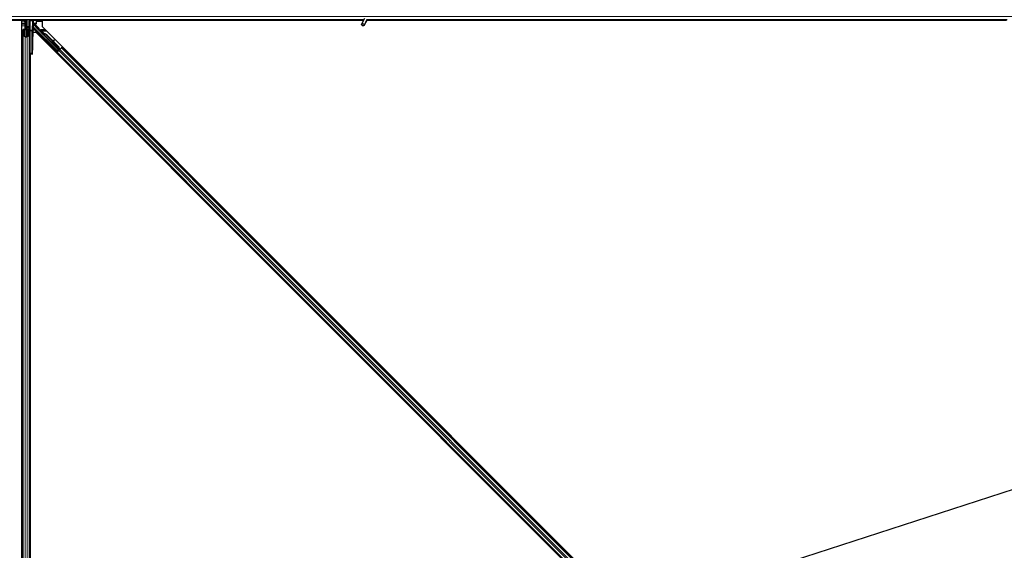
# Model space of a CAD drawing. Units: inches. Extents: x 19 to 1681, y 14 to 1081.
# Drawn here: x 757 to 941, y 495 to 594 of the extents above; entities that cross this region are included whole.
import ezdxf

# ---------------------------------------------------------------- set-up
doc = ezdxf.new("R2010")
doc.units = ezdxf.units.IN
doc.header["$LTSCALE"] = 50
doc.header["$MEASUREMENT"] = 0
for name, color, linetype, lineweight in [('Dimension (ANSI)', 7, 'Continuous', 18), ('Symbol (ANSI)', 7, 'Continuous', 25), ('Visible (ANSI)', 7, 'Continuous', 25), ('Visible Narrow (ANSI)', 7, 'Continuous', 18)]:
    doc.layers.add(name, color=color, linetype=linetype, lineweight=lineweight)
doc.styles.add('Note Text (ANSI)', font='tahoma.ttf')
doc.dimstyles.new('Default (ANSI)', dxfattribs={"dimscale": 50, "dimtxt": 0.08, "dimasz": 0.098425, "dimexe": 0.125, "dimexo": 0.0625, "dimgap": 0.031496, "dimtad": 0, "dimtih": 1, "dimtoh": 1, "dimdec": 3, "dimrnd": 1e-08, "dimzin": 4, "dimdsep": 46, "dimtxsty": 'Note Text (ANSI)', "dimcen": 0.09, "dimdle": 0.393701, "dimclrd": 256, "dimclre": 256, "dimclrt": 256, "dimadec": 0, "dimazin": 1, "dimtfac": 1, "dimtdec": 3, "dimtofl": 0, "dimtmove": 0, "dimatfit": 3, "dimfxl": 1, "dimtolj": 1, "dimtzin": 4, "dimlwd": -1, "dimlwe": -1, "dimarcsym": 0})

# ---------------------------------------------------------------- blocks, each defined once
blk = doc.blocks.new('*D16')
at = {"layer": 'Defpoints', "color": 0, "transparency": 16777216}
for p in [(998.9, 594.3), (48.51, 354.3), (998.93, 354.3)]:
    blk.add_point(p, dxfattribs=at)
at = {"layer": 'Dimension (ANSI)', "transparency": 16777216}
for p, q in [((995.77, 594.3), (42.26, 594.3)), ((48.51, 589.37), (48.51, 481.33)), ((48.51, 359.22), (48.51, 467.26)), ((995.81, 354.3), (42.26, 354.3))]:
    blk.add_line(p, q, dxfattribs=at)
for points in [[(47.69, 589.37), (49.33, 589.37), (48.51, 594.3)], [(47.69, 359.22), (49.33, 359.22), (48.51, 354.3)]]:
    blk.add_solid(points, dxfattribs=at)
at = {"layer": 'Dimension (ANSI)', "transparency": 16777216, "insert": (48.51, 479.76), "char_height": 4, "attachment_point": 2, "style": 'Note Text (ANSI)'}
blk.add_mtext('\\A1;\\fTahoma|b0|i0;\\H4.0000;MAIN BEAMS \\P\\fTahoma|b0|i0;\\H4.0000;48.000 O.C', dxfattribs=at)
blk = doc.blocks.new('Balloon3')
at = {"layer": 'Symbol (ANSI)'}
blk.add_line((15.2514, 8.9592), (20.7219, 10.7328), dxfattribs=at)

msp = doc.modelspace()

# ---------------------------------------------------------------- linework, layer by layer
at = {"layer": 'Visible (ANSI)'}
for p, q in [((821.0295, 593.6701), (713.0514, 593.6701)), ((757.2689, 593.5126), (715.3375, 593.5126)), ((757.7619, 593.5151), (715.34, 593.5151)), ((757.2689, 361.2978), (757.2689, 593.5126)), ((757.2689, 593.4826), (757.2714, 593.4826)), ((757.2714, 593.4826), (757.7615, 593.4826)), ((757.2714, 593.0526), (757.2714, 593.4826)), ((757.7614, 593.472), (757.764, 593.6701)), ((757.9607, 592.9553), (757.7614, 593.472)), ((757.8199, 593.6332), (757.8037, 593.6701)), ((758.0514, 592.0951), (758.0514, 593.6701)), ((758.0514, 593.6701), (758.0514, 593.084)), ((758.2014, 593.6701), (758.2014, 592.444)), ((758.8241, 593.5151), (758.8241, 593.5151)), ((759.2461, 593.4862), (759.2024, 591.7197)), ((759.2472, 593.5929), (759.2473, 593.6701)), ((759.3341, 593.0165), (759.3341, 593.6701)), ((820.9572, 593.5151), (759.3341, 593.5151)), ((759.4564, 593.4826), (759.3341, 593.4826)), ((759.4564, 593.0526), (759.4564, 593.4826)), ((759.9029, 593.2986), (759.9029, 592.8936)), ((760.9691, 593.3486), (759.9529, 593.3486)), ((761.0486, 593.2898), (761.0045, 593.3339)), ((761.0486, 593.5126), (761.0486, 592.4045)), ((820.956, 593.5126), (761.0486, 593.5126)), ((821.1546, 593.9385), (820.6415, 592.8381)), ((821.6299, 593.7168), (821.1168, 592.6165)), ((821.5639, 593.3917), (821.5639, 593.411)), ((821.5639, 593.3888), (821.5639, 593.3917)), ((940.956, 593.5126), (821.5761, 593.5126)), ((940.9572, 593.5151), (821.5762, 593.5151)), ((941.0295, 593.6701), (821.6081, 593.6701)), ((757.2714, 593.0526), (757.2714, 592.7929)), ((757.2714, 592.5652), (757.2714, 592.7929)), ((757.2714, 361.2978), (757.2714, 592.5652)), ((757.4264, 590.7758), (757.4264, 591.7587)), ((757.5064, 591.7587), (757.5064, 590.7758)), ((757.6564, 591.8692), (757.8214, 591.8692)), ((757.8214, 591.8307), (757.6564, 591.8307)), ((757.8914, 592.9951), (757.9303, 593.034)), ((757.8914, 592.2451), (757.8914, 592.9951)), ((757.8914, 592.0951), (757.8914, 592.2451)), ((757.8914, 592.0951), (757.9207, 592.0951)), ((757.8914, 592.0951), (757.8914, 591.8775)), ((757.9714, 592.0951), (757.9207, 592.0951)), ((757.9607, 593.1668), (757.9912, 593.1668)), ((757.9714, 592.8451), (757.9714, 593.084)), ((758.0066, 593.084), (757.9714, 593.084)), ((758.0514, 592.8451), (757.9714, 592.8451)), ((757.9714, 591.9413), (757.9714, 592.0951)), ((757.9714, 592.0951), (758.1314, 592.0951)), ((757.9912, 593.1668), (758.03, 593.1668)), ((758.0514, 593.084), (758.0066, 593.084)), ((758.0514, 591.9413), (758.0514, 590.5138)), ((758.1314, 592.0951), (758.1314, 591.9413)), ((758.2014, 592.3458), (758.2014, 592.444)), ((758.2014, 592.3458), (758.2014, 592.1493)), ((758.2014, 592.1493), (758.2014, 591.8803)), ((758.2814, 591.8692), (758.4464, 591.8692)), ((758.4464, 591.8307), (758.2814, 591.8307)), ((758.5964, 590.7758), (758.5964, 591.7587)), ((758.6764, 593.2494), (758.6764, 591.5936)), ((758.6764, 591.5936), (758.6764, 587.4425)), ((759.2012, 587.4359), (759.2012, 591.5971)), ((759.2957, 591.7951), (759.3332, 591.7951)), ((759.3332, 591.7951), (759.4832, 591.7951)), ((759.3499, 592.9495), (759.5012, 592.7981)), ((759.4055, 592.7755), (760.2951, 591.886)), ((759.4564, 592.8429), (759.4564, 593.0526)), ((759.9028, 592.8901), (759.4564, 592.8901)), ((763.8801, 587.8642), (759.5142, 592.2301)), ((759.8529, 592.8436), (759.6558, 592.8436)), ((760.3455, 591.8011), (764.0813, 588.0653)), ((761.0486, 592.4045), (989.5354, 363.9178)), ((757.4264, 361.1477), (757.4264, 590.7758)), ((757.8888, 590.5078), (757.4938, 590.6976)), ((757.5503, 590.7248), (757.9453, 590.535)), ((758.1575, 590.535), (758.5525, 590.7248)), ((758.609, 590.6976), (758.214, 590.5078)), ((759.2738, 588.5348), (759.2738, 590.5451)), ((759.942, 591.2979), (759.2782, 591.2979)), ((988.4287, 362.8111), (759.942, 591.2979)), ((760.5013, 591.0493), (760.572, 591.12)), ((760.9837, 591.1781), (761.0139, 591.2083)), ((760.987, 591.1637), (761.0436, 591.2202)), ((761.0577, 591.093), (760.987, 591.1637)), ((760.9901, 591.1668), (761.0467, 591.2234)), ((760.9901, 591.1668), (760.9901, 591.1668)), ((761.0445, 591.2212), (761.0436, 591.2202)), ((761.0436, 591.2202), (761.1143, 591.1495)), ((761.1996, 591.0661), (761.0445, 591.2212)), ((761.0481, 591.2248), (761.0467, 591.2234)), ((761.0467, 591.2234), (761.2068, 591.0629)), ((761.0577, 591.093), (761.1143, 591.1495)), ((761.1586, 591.0525), (761.1269, 591.0208)), ((764.1495, 587.9982), (761.1272, 591.0205)), ((761.1835, 591.0773), (761.1586, 591.0525)), ((761.2584, 591.026), (761.271, 591.0386)), ((761.271, 591.0386), (761.2808, 591.0484)), ((761.2968, 590.2538), (761.3675, 590.3245)), ((761.9304, 590.7636), (764.1049, 588.5891)), ((761.9528, 590.786), (764.1273, 588.6115)), ((761.9689, 590.8021), (762.8701, 589.9008)), ((762.8304, 589.9083), (763.262, 589.8269)), ((763.2574, 589.8223), (762.8405, 589.8982)), ((762.94, 589.7988), (763.2428, 589.7436)), ((762.9793, 589.7916), (764.1433, 588.6276)), ((763.3032, 589.733), (763.3178, 589.8116)), ((763.3069, 589.7367), (763.3215, 589.8153)), ((762.8639, 588.7096), (762.9346, 588.7803)), ((763.6594, 587.9141), (763.7301, 587.9848)), ((763.8801, 587.7988), (763.7133, 587.9679)), ((763.7136, 587.5263), (764.0852, 587.8979)), ((763.7239, 587.9786), (763.8801, 587.8245)), ((764.0569, 587.9263), (763.7759, 587.6452)), ((764.1442, 587.9569), (763.8382, 587.6509)), ((763.9417, 587.7544), (763.8777, 587.6905)), ((764.0813, 588.0653), (763.8801, 587.8642)), ((763.8801, 587.8245), (764.1016, 588.0461)), ((764.0323, 587.951), (763.8801, 587.7988)), ((763.8801, 587.8245), (763.8801, 587.8642)), ((763.8801, 587.753), (763.8801, 587.7988)), ((763.9417, 587.7544), (764.1256, 587.9383)), ((764.0195, 587.9639), (764.0852, 587.8979)), ((764.0837, 588.0641), (764.0813, 588.0653)), ((764.1049, 588.5891), (764.1273, 588.6115)), ((764.1049, 588.5891), (764.1231, 588.1614)), ((764.1356, 588.1739), (764.1231, 588.1614)), ((764.1273, 588.6115), (764.1455, 588.1838)), ((764.1455, 588.1838), (764.1356, 588.1739)), ((764.1433, 588.6276), (764.1517, 588.4206)), ((764.1435, 588.2307), (764.2806, 588.0936)), ((764.3342, 588.1469), (764.1442, 587.9569)), ((764.1499, 587.9978), (764.1816, 588.0294)), ((764.1499, 587.9978), (764.1676, 587.9803)), ((764.1637, 588.2204), (764.1625, 588.2192)), ((764.1816, 588.0294), (764.2065, 588.0543)), ((764.2861, 588.0988), (764.1956, 588.1889)), ((764.224, 588.037), (764.2015, 588.0595)), ((764.2065, 588.0543), (764.2242, 588.0369)), ((764.2148, 588.0275), (764.216, 588.0288)), ((764.2806, 588.0936), (764.224, 588.037)), ((764.2242, 588.0369), (764.224, 588.037)), ((764.2464, 588.322), (764.3776, 588.1903)), ((764.2496, 588.0623), (764.2496, 588.0623)), ((764.2801, 588.0929), (764.2859, 588.0986)), ((764.2807, 588.0934), (764.2806, 588.0936)), ((764.2865, 588.0992), (764.2855, 588.0982)), ((764.3566, 588.1693), (764.2859, 588.0986)), ((764.6434, 588.4561), (764.3342, 588.1469)), ((764.3566, 588.1693), (764.3506, 588.1633)), ((764.3566, 588.1693), (764.3566, 588.1693)), ((764.3731, 588.1858), (764.5569, 588.3696)), ((764.3924, 588.2051), (764.8202, 588.6329)), ((764.5569, 588.3696), (764.6202, 588.4329)), ((764.6202, 588.4329), (764.6125, 588.4252)), ((764.6202, 588.4329), (764.6202, 588.4329)), ((764.6434, 588.4561), (764.6832, 588.4959)), ((764.6909, 588.5036), (764.6832, 588.4959)), ((764.6909, 588.5036), (764.6909, 588.5036)), ((764.6909, 588.5036), (989.4061, 363.7885)), ((758.6764, 357.8144), (758.6764, 587.4425)), ((758.6764, 587.2951), (758.8238, 587.2925)), ((758.8238, 587.2925), (759.2039, 587.2859)), ((758.8314, 356.0249), (758.8314, 587.2924)), ((758.8339, 587.2923), (758.8339, 355.0776)), ((759.252, 587.285), (759.2039, 587.2859)), ((763.8382, 587.6509), (763.7993, 587.612)), ((763.7993, 587.612), (763.807, 587.6198)), ((763.7993, 587.612), (988.5145, 362.8969))]:
    msp.add_line(p, q, dxfattribs=at)
for centre, radius, start, end in [((821.3014, 593.3888), 0.2625, 282.313468, 0), ((758.8264, 587.4425), 0.15, 180, 269)]:
    msp.add_arc(centre, radius, start, end, dxfattribs=at)
for centre, major_axis, ratio, start_param, end_param in [((759.4914, 595.3326), (0, -3.75), 0.5, 5.17172166, 5.32811957), ((759.5606, 595.3326), (0, -3.75), 0.5, 5.17172166, 5.32811957), ((759.2446, 593.6088), (0, -0.15), 0.01745167, 0.61407272, 1.46505048), ((759.9529, 593.2986), (-0.0354, 0.0354), 0.99969546, 5.49793944, 7.06843118), ((760.9691, 593.2986), (0.0191, 0.0462), 0.99982157, 5.89054931, 6.6758213), ((757.6564, 591.7587), (0.23, 0), 0.48061977, 1.57079633, 3.14159265), ((757.6564, 591.7587), (-0.15, 0), 0.48061977, 4.71238898, 6.28318531), ((757.8214, 591.9413), (0.23, 0), 0.48061977, 4.71238898, 6.28318531), ((757.8214, 591.9413), (-0.15, 0), 0.48061977, 1.57079633, 3.14159265), ((758.2814, 591.9413), (-0.23, 0), 0.48061977, 0, 1.57079633), ((758.2814, 591.9413), (0.15, 0), 0.48061977, 3.14159265, 4.71238898), ((758.4464, 591.7587), (-0.23, 0), 0.48061977, 3.14159265, 4.71238898), ((758.4464, 591.7587), (0.15, 0), 0.48061977, 0, 1.57079633), ((759.2039, 591.5971), (0, 0.15), 0.01745169, 0.6140727, 1.57079632), ((759.4055, 592.9839), (0.1254, -0.0838), 0.98128523, 3.73939947, 4.52467146), ((759.4055, 592.1303), (0.1474, 0.0293), 0.95542742, 1.38298967, 2.9363327), ((759.2957, 590.5451), (0, -1.25), 0.01745506, 3.14159265, 4.71238898), ((759.4055, 592.7718), (-0.15, 0.15), 0.01234071, 4.72473283, 5.49280387), ((759.4841, 593.0165), (-0.1386, -0.0574), 0.99982157, 5.89054931, 6.35343769), ((759.4832, 593.0161), (0.0294, 0.148), 0.98128523, 2.22140222, 2.54378584), ((759.4082, 592.1239), (-0.0575, 0.1387), 0.99896138, 5.1054556, 5.90757198), ((759.6531, 592.8462), (-0.2121, 0), 0.01234071, 1.07693195, 1.58314017), ((759.8529, 592.8936), (0.0354, -0.0354), 0.99969546, 5.49793944, 7.06843118), ((760.2597, 591.8506), (0.0354, 0.0354), 0.9998477, 5.78471983, 6.28318531), ((757.6564, 590.7758), (0.23, 0), 0.48061977, 3.14159265, 3.92699082), ((757.6564, 590.7758), (-0.15, 0), 0.48061977, 0, 0.78539816), ((758.0514, 590.5859), (-0.23, 0), 0.48061977, 0.78539816, 2.35619449), ((758.0514, 590.5859), (0.15, 0), 0.48061977, 3.92699082, 5.49778714), ((758.4464, 590.7758), (0.15, 0), 0.48061977, 5.49778714, 6.28318531), ((758.4464, 590.7758), (-0.23, 0), 0.48061977, 2.35619449, 3.14159265), ((760.9698, 590.7222), (-0.3977, 0.3977), 0.01745241, 3.14159265, 6.28318531), ((761.2049, 590.9574), (0.228, -0.228), 0.00523604, 2.89191551, 3.51736486), ((761.2349, 590.9873), (-0.221, 0.221), 0.01745241, 5.99936153, 6.28318531), ((761.2615, 591.014), (-0.3306, 0.3306), 0.00523596, 0.87407245, 1.4212308), ((761.6587, 590.4919), (-0.601, 0.601), 0.00523596, 0.00000354, 0.48996087), ((761.7153, 590.5485), (-0.601, 0.601), 0.00523596, 0.00000354, 0.48996087), ((761.3784, 590.2116), (0.601, -0.601), 0.91844638, 1.57078738, 2.46122443), ((761.4008, 590.2339), (0.601, -0.601), 0.91844638, 1.57078738, 2.46122443), ((761.4144, 590.2476), (0.601, -0.601), 0.92253809, 1.5708055, 2.26543523), ((764.1905, 589.6521), (-0.9833, 0.1822), 0.0043171, 5.83042565, 6.73001937), ((763.1558, 589.7603), (0.1475, -0.0273), 0.0043171, 5.34479233, 6.28318531), ((763.1703, 589.839), (0.1475, -0.0273), 0.0043171, 5.34479233, 6.73001937), ((763.174, 589.8427), (0.1475, -0.0273), 0.0043171, 5.83042565, 7.21565269), ((763.1595, 589.764), (0.1475, -0.0273), 0.0043171, 6.08410079, 6.28318531), ((759.252, 588.5352), (0, -1.2502), 0.0174524, 6.28288058, 7.85367691), ((763.3323, 588.3825), (-0.3977, 0.3977), 0.01745241, 3.14159266, 6.28318531), ((763.774, 587.647), (0.1061, 0.1061), 0.01745506, 4.71238898, 6.26573201), ((763.6658, 588.716), (0.4967, -0.4967), 0.00523596, 6.00833779, 6.28323026), ((764.2143, 588.1697), (-0.0507, 0.0507), 0.00523596, 5.09636496, 6.28323026), ((759.2039, 587.4359), (0, -0.15), 0.01744975, 4.71238898, 6.28288072)]:
    msp.add_ellipse(centre, major_axis=major_axis, ratio=ratio, start_param=start_param, end_param=end_param, dxfattribs=at)
for centre, major_axis, ratio in [((820.8792, 592.7273), (-0.2377, 0.1108), 0.81909298), ((759.2354, 590.2951), (0, 0.5), 0.01745506), ((760.8991, 590.6515), (-0.3977, 0.3977), 0.01745241), ((759.2354, 588.5451), (0, 0.5), 0.01745506), ((762.5253, 589.1665), (-0.3536, 0.3536), 0.01745506), ((763.2616, 588.3118), (-0.3977, 0.3977), 0.01745241)]:
    msp.add_ellipse(centre, major_axis=major_axis, ratio=ratio, dxfattribs=at)
for points, knots in [([(821.5777, 593.6049), (821.5789, 593.5558), (821.5768, 593.5119), (821.5705, 593.4522), (821.5674, 593.4319), (821.5636, 593.4091), (821.5625, 593.4026), (821.5619, 593.3991), (821.5618, 593.3986), (821.5618, 593.3986)], [0.798546968, 0.798546968, 0.798546968, 0.798546968, 0.879723712, 0.879723712, 0.932293866, 0.932293866, 0.961877281, 0.961877281, 0.970392638, 0.970392638, 0.970392638, 0.970392638]), ([(757.9714, 593.084), (757.9714, 593.0976), (757.9705, 593.1113), (757.9668, 593.1389), (757.9641, 593.1528), (757.9607, 593.1668)], [0, 0, 0, 0, 0.0234512534, 0.0234512534, 0.047236489, 0.047236489, 0.047236489, 0.047236489]), ([(757.9607, 592.9553), (757.9642, 592.9421), (757.9669, 592.9291), (757.9705, 592.9029), (757.9714, 592.8898), (757.9714, 592.8767)], [0, 0, 0, 0, 0.0228756767, 0.0228756767, 0.0457513534, 0.0457513534, 0.0457513534, 0.0457513534]), ([(758.03, 593.1668), (758.0369, 593.1527), (758.0423, 593.1388), (758.0495, 593.1112), (758.0514, 593.0976), (758.0514, 593.084)], [0, 0, 0, 0, 0.0300811163, 0.0300811163, 0.0599954351, 0.0599954351, 0.0599954351, 0.0599954351]), ([(759.5012, 592.7981), (759.5015, 592.8004), (759.5019, 592.803), (759.504, 592.8111), (759.5065, 592.817), (759.5147, 592.8283), (759.5203, 592.8338), (759.5327, 592.8403), (759.5378, 592.8422), (759.5463, 592.8437), (759.5495, 592.8439), (759.5526, 592.8439)], [-0.3917336579, -0.3917336579, -0.3917336579, -0.3917336579, -0.3829740016, -0.3829740016, -0.3652366932, -0.3652366932, -0.3474993848, -0.3474993848, -0.3384620841, -0.3384620841, -0.333602054, -0.333602054, -0.333602054, -0.333602054]), ([(760.3077, 591.8648), (760.3112, 591.8528), (760.3162, 591.8413), (760.329, 591.8199), (760.3367, 591.8099), (760.3455, 591.8011)], [0, 0, 0, 0, 0.0190003345, 0.0190003345, 0.0380006176, 0.0380006176, 0.0380006176, 0.0380006176]), ([(761.0114, 591.2057), (761.0093, 591.2079), (761.0073, 591.2099), (760.9901, 591.2281), (760.979, 591.2401), (760.9681, 591.2528), (760.9658, 591.2556), (760.961, 591.2617), (760.9588, 591.2647), (760.9545, 591.2717), (760.953, 591.2742), (760.9498, 591.2805), (760.9481, 591.2843), (760.9448, 591.2932), (760.9433, 591.2985), (760.9407, 591.3117), (760.9401, 591.32), (760.941, 591.3382), (760.9431, 591.3483), (760.9475, 591.3603), (760.9485, 591.3627), (760.953, 591.3723), (760.9572, 591.3792), (760.9688, 591.3938), (760.977, 591.4012), (760.9926, 591.4114), (760.9998, 591.4149), (761.0173, 591.4211), (761.0281, 591.423), (761.0493, 591.4234), (761.06, 591.4219), (761.0741, 591.4176), (761.0782, 591.416), (761.0847, 591.4131), (761.0872, 591.4118), (761.0928, 591.4087), (761.0956, 591.407), (761.1, 591.404), (761.1018, 591.4027), (761.106, 591.3995), (761.1081, 591.3978), (761.1163, 591.391), (761.1223, 591.3856), (761.141, 591.3684), (761.1548, 591.3553), (761.1912, 591.3205), (761.2155, 591.2969), (761.2671, 591.2464), (761.2947, 591.2192), (761.3508, 591.1635), (761.38, 591.1344), (761.4316, 591.0826), (761.4548, 591.0592), (761.4766, 591.0371)], [0.52751485, 0.52751485, 0.52751485, 0.52751485, 0.535344039, 0.535344039, 0.598109576, 0.598109576, 0.61747952, 0.61747952, 0.630327395, 0.630327395, 0.636198195, 0.636198195, 0.643121909, 0.643121909, 0.651611637, 0.651611637, 0.664138923, 0.664138923, 0.679633078, 0.679633078, 0.683648124, 0.683648124, 0.695769572, 0.695769572, 0.712169348, 0.712169348, 0.724221961, 0.724221961, 0.740621655, 0.740621655, 0.756794257, 0.756794257, 0.763912797, 0.763912797, 0.768955825, 0.768955825, 0.77640605, 0.77640605, 0.78374472, 0.78374472, 0.796908937, 0.796908937, 0.836360306, 0.836360306, 0.891117834, 0.891117834, 0.957425509, 0.957425509, 1.019420252, 1.019420252, 1.080830458, 1.080830458, 1.1313733, 1.1313733, 1.1313733, 1.1313733]), ([(761.1269, 591.0208), (761.1275, 591.0201), (761.1282, 591.0196), (761.1289, 591.019), (761.1296, 591.0184), (761.1303, 591.0179), (761.1311, 591.0174), (761.1318, 591.0169), (761.1326, 591.0164), (761.1334, 591.0159), (761.1343, 591.0155), (761.1352, 591.0151), (761.1361, 591.0147), (761.137, 591.0143), (761.1379, 591.0139), (761.1389, 591.0136), (761.1399, 591.0133), (761.1409, 591.013), (761.142, 591.0127), (761.143, 591.0124), (761.1441, 591.0122), (761.1452, 591.012), (761.1463, 591.0117), (761.1475, 591.0115), (761.1487, 591.0114), (761.1499, 591.0112), (761.1511, 591.0111), (761.1523, 591.0109), (761.1534, 591.0108), (761.1544, 591.0108), (761.1555, 591.0107), (761.157, 591.0106), (761.1586, 591.0105), (761.1603, 591.0105), (761.1616, 591.0105), (761.1631, 591.0105), (761.1645, 591.0105), (761.1659, 591.0105), (761.1674, 591.0106), (761.1689, 591.0107), (761.1704, 591.0107), (761.1719, 591.0108), (761.1735, 591.0109), (761.175, 591.011), (761.1766, 591.0112), (761.1782, 591.0113), (761.1799, 591.0115), (761.1815, 591.0116), (761.1832, 591.0118), (761.1848, 591.012), (761.1865, 591.0122), (761.1882, 591.0125), (761.1899, 591.0127), (761.1917, 591.0129), (761.1934, 591.0132), (761.1957, 591.0135), (761.198, 591.0139), (761.2003, 591.0142), (761.2016, 591.0145), (761.2029, 591.0147), (761.2043, 591.0149), (761.2061, 591.0152), (761.208, 591.0156), (761.2099, 591.0159), (761.2118, 591.0162), (761.2137, 591.0166), (761.2156, 591.017), (761.2175, 591.0173), (761.2195, 591.0177), (761.2214, 591.0181), (761.2234, 591.0185), (761.2254, 591.0189), (761.2274, 591.0193), (761.2294, 591.0197), (761.2314, 591.0201), (761.2334, 591.0206), (761.2355, 591.021), (761.2375, 591.0214), (761.2396, 591.0219), (761.2416, 591.0223), (761.2437, 591.0228), (761.2458, 591.0232), (761.2479, 591.0237), (761.25, 591.0242), (761.2521, 591.0246), (761.2542, 591.0251), (761.2563, 591.0256), (761.2584, 591.026)], [0, 0, 0, 0, 0.003724861, 0.003724861, 0.003724861, 0.007451308, 0.007451308, 0.007451308, 0.01117751, 0.01117751, 0.01117751, 0.014901624, 0.014901624, 0.014901624, 0.0186218, 0.0186218, 0.0186218, 0.02233619, 0.02233619, 0.02233619, 0.026042958, 0.026042958, 0.026042958, 0.029740285, 0.029740285, 0.029740285, 0.033426383, 0.033426383, 0.033426383, 0.036409474, 0.036409474, 0.036409474, 0.040769258, 0.040769258, 0.040769258, 0.044438369, 0.044438369, 0.044438369, 0.048105358, 0.048105358, 0.048105358, 0.051768459, 0.051768459, 0.051768459, 0.055425909, 0.055425909, 0.055425909, 0.05907595, 0.05907595, 0.05907595, 0.062716841, 0.062716841, 0.062716841, 0.066346865, 0.066346865, 0.066346865, 0.070964456, 0.070964456, 0.070964456, 0.07357217, 0.07357217, 0.07357217, 0.077180594, 0.077180594, 0.077180594, 0.080787861, 0.080787861, 0.080787861, 0.084391522, 0.084391522, 0.084391522, 0.087989124, 0.087989124, 0.087989124, 0.091578225, 0.091578225, 0.091578225, 0.095156412, 0.095156412, 0.095156412, 0.098721314, 0.098721314, 0.098721314, 0.102270615, 0.102270615, 0.102270615, 0.105802071, 0.105802071, 0.105802071, 0.105802071]), ([(761.2808, 591.0484), (761.2793, 591.0486), (761.2779, 591.0488), (761.2764, 591.049), (761.2749, 591.0491), (761.2735, 591.0493), (761.272, 591.0495), (761.2706, 591.0497), (761.2691, 591.0498), (761.2677, 591.05), (761.2663, 591.0502), (761.2648, 591.0504), (761.2634, 591.0506), (761.262, 591.0508), (761.2606, 591.0509), (761.2592, 591.0511), (761.2578, 591.0513), (761.2564, 591.0515), (761.255, 591.0517), (761.2533, 591.052), (761.2516, 591.0522), (761.2499, 591.0525), (761.2489, 591.0526), (761.2479, 591.0528), (761.2469, 591.053), (761.2456, 591.0532), (761.2443, 591.0534), (761.243, 591.0536), (761.2417, 591.0538), (761.2404, 591.0541), (761.2391, 591.0543), (761.2378, 591.0545), (761.2365, 591.0548), (761.2353, 591.055), (761.234, 591.0553), (761.2328, 591.0555), (761.2315, 591.0558), (761.2303, 591.056), (761.2291, 591.0563), (761.2279, 591.0566), (761.2267, 591.0569), (761.2255, 591.0571), (761.2243, 591.0574), (761.2232, 591.0577), (761.222, 591.058), (761.2209, 591.0583), (761.2197, 591.0586), (761.2186, 591.0589), (761.2175, 591.0593), (761.2164, 591.0596), (761.2153, 591.0599), (761.2142, 591.0603), (761.2129, 591.0607), (761.2115, 591.0612), (761.2102, 591.0616), (761.2094, 591.0619), (761.2087, 591.0622), (761.208, 591.0624), (761.207, 591.0628), (761.206, 591.0632), (761.205, 591.0636), (761.2041, 591.064), (761.2031, 591.0644), (761.2022, 591.0648), (761.2012, 591.0653), (761.2003, 591.0657), (761.1994, 591.0662), (761.1985, 591.0666), (761.1976, 591.0671), (761.1968, 591.0675), (761.1959, 591.068), (761.1951, 591.0685), (761.1943, 591.069), (761.1935, 591.0695), (761.1927, 591.07), (761.1919, 591.0705), (761.1911, 591.071), (761.1903, 591.0715), (761.1896, 591.0721), (761.1889, 591.0726), (761.1881, 591.0732), (761.1874, 591.0738), (761.1867, 591.0743), (761.1861, 591.0749), (761.1854, 591.0755), (761.1848, 591.0761), (761.1841, 591.0767), (761.1835, 591.0773)], [0, 0, 0, 0, 0.0023467494, 0.0023467494, 0.0023467494, 0.0046985084, 0.0046985084, 0.0046985084, 0.0070523272, 0.0070523272, 0.0070523272, 0.0094052668, 0.0094052668, 0.0094052668, 0.0117544343, 0.0117544343, 0.0117544343, 0.0140970159, 0.0140970159, 0.0140970159, 0.0170523648, 0.0170523648, 0.0170523648, 0.0187555832, 0.0187555832, 0.0187555832, 0.0210809492, 0.0210809492, 0.0210809492, 0.0234056924, 0.0234056924, 0.0234056924, 0.0257286183, 0.0257286183, 0.0257286183, 0.0280485542, 0.0280485542, 0.0280485542, 0.0303643544, 0.0303643544, 0.0303643544, 0.0326749052, 0.0326749052, 0.0326749052, 0.0349791288, 0.0349791288, 0.0349791288, 0.0372759878, 0.0372759878, 0.0372759878, 0.039564488, 0.039564488, 0.039564488, 0.042479447, 0.042479447, 0.042479447, 0.0441153953, 0.0441153953, 0.0441153953, 0.0463860543, 0.0463860543, 0.0463860543, 0.0486550591, 0.0486550591, 0.0486550591, 0.0509214131, 0.0509214131, 0.0509214131, 0.0531841402, 0.0531841402, 0.0531841402, 0.0554422883, 0.0554422883, 0.0554422883, 0.0576949324, 0.0576949324, 0.0576949324, 0.0599411778, 0.0599411778, 0.0599411778, 0.0621801626, 0.0621801626, 0.0621801626, 0.0644110601, 0.0644110601, 0.0644110601, 0.0666330807, 0.0666330807, 0.0666330807, 0.0666330807]), ([(764.1231, 588.1614), (764.1195, 588.1316), (764.1177, 588.104), (764.1193, 588.0794), (764.1204, 588.0618), (764.1233, 588.046), (764.1283, 588.0323), (764.1334, 588.0186), (764.1405, 588.0071), (764.1499, 587.9978)], [0, 0, 0, 0, 0.048300591, 0.048300591, 0.048300591, 0.082910184, 0.082910184, 0.082910184, 0.117520039, 0.117520039, 0.117520039, 0.117520039]), ([(764.1341, 588.4393), (764.1405, 588.4327), (764.1454, 588.4275), (764.1513, 588.421), (764.1526, 588.4196), (764.1556, 588.4162), (764.157, 588.4145), (764.1601, 588.4106), (764.1613, 588.4091), (764.1633, 588.4064), (764.1639, 588.4056), (764.1645, 588.4047)], [0.6710935646, 0.6710935646, 0.6710935646, 0.6710935646, 0.7179873996, 0.7179873996, 0.7302086923, 0.7302086923, 0.7382197274, 0.7382197274, 0.742601594, 0.742601594, 0.7445670415, 0.7445670415, 0.7445670415, 0.7445670415]), ([(764.2065, 588.0543), (764.1905, 588.0703), (764.178, 588.0891), (764.1681, 588.1112), (764.1582, 588.1333), (764.1512, 588.1576), (764.1455, 588.1838)], [0, 0, 0, 0, 0.041952806, 0.041952806, 0.041952806, 0.0839056166, 0.0839056166, 0.0839056166, 0.0839056166]), ([(764.1518, 588.4178), (764.1518, 588.4178), (764.1522, 588.4174), (764.1541, 588.4154), (764.1562, 588.4132), (764.1635, 588.4057), (764.1697, 588.3994), (764.1865, 588.3823), (764.1979, 588.3708), (764.2216, 588.347), (764.2337, 588.3347), (764.2464, 588.322)], [0.114798468, 0.114798468, 0.114798468, 0.114798468, 0.123469068, 0.123469068, 0.140591873, 0.140591873, 0.16890263, 0.16890263, 0.203381193, 0.203381193, 0.233032971, 0.233032971, 0.233032971, 0.233032971])]:
    msp.add_open_spline(points, degree=3, knots=knots, dxfattribs=at)
at = {"layer": 'Visible Narrow (ANSI)'}
for p, q in [((757.8214, 593.3163), (757.8214, 593.0526)), ((758.03, 593.1668), (758.03, 593.6701)), ((758.0728, 593.6701), (758.0728, 592.0951)), ((758.2436, 592.444), (758.2436, 593.6701)), ((758.5461, 593.6701), (758.6595, 593.5209)), ((758.6792, 593.538), (758.5788, 593.6701)), ((758.8238, 593.4823), (759.2461, 593.4862)), ((758.8238, 591.7162), (758.8238, 593.4823)), ((759.2472, 593.5929), (758.8239, 593.589)), ((757.2689, 593.0526), (757.2714, 593.0526)), ((757.2689, 592.7927), (757.2714, 592.7929)), ((757.2689, 592.5652), (757.2714, 592.5652)), ((757.2714, 593.0526), (757.8214, 593.0526)), ((757.2714, 592.8292), (757.8214, 592.8292)), ((757.2714, 592.5652), (757.8214, 592.5652)), ((757.6564, 591.8307), (757.6564, 590.6738)), ((757.9231, 593.0526), (757.8214, 593.0526)), ((757.8214, 592.8292), (757.8214, 593.0526)), ((757.8214, 592.8292), (757.8214, 592.5652)), ((757.8914, 592.5652), (757.8214, 592.5652)), ((757.8214, 592.5652), (757.8214, 591.8692)), ((757.8214, 591.8307), (757.8214, 590.5945)), ((757.8914, 592.2451), (758.0514, 592.2451)), ((757.9207, 591.8872), (757.9207, 592.0951)), ((757.9607, 592.9553), (757.9607, 593.1668)), ((758.2436, 592.444), (758.2014, 592.444)), ((758.2436, 592.1493), (758.2014, 592.1493)), ((758.5498, 592.4386), (758.2436, 592.444)), ((758.2436, 591.8715), (758.2436, 592.1493)), ((758.2436, 592.1493), (758.5499, 592.144)), ((758.5331, 592.2916), (758.2492, 592.2965)), ((758.2814, 590.5945), (758.2814, 591.8307)), ((758.4464, 591.8307), (758.4464, 590.6738)), ((758.5498, 593.2494), (758.6764, 593.2494)), ((758.5498, 593.2494), (758.5498, 592.4386)), ((758.5498, 592.4386), (758.6764, 592.4386)), ((758.6764, 592.144), (758.5499, 592.144)), ((758.5499, 592.144), (758.5499, 591.8574)), ((758.8238, 591.5936), (758.6764, 591.5936)), ((759.2024, 591.7197), (758.8238, 591.7162)), ((758.8238, 591.5936), (759.2012, 591.5971)), ((758.8238, 587.4425), (758.8238, 591.5936)), ((759.3341, 593.0165), (759.2556, 592.9839)), ((759.2556, 592.9839), (759.2556, 592.1303)), ((759.2556, 592.1303), (759.3332, 591.9427)), ((759.3013, 592.8787), (759.3772, 592.9101)), ((759.3332, 591.9427), (759.3332, 591.7951)), ((759.4832, 591.9427), (759.3332, 591.9427)), ((759.4564, 593.0526), (759.3341, 593.0526)), ((759.3772, 592.9101), (760.3482, 591.9391)), ((759.4055, 592.2741), (759.4055, 592.7755)), ((759.9029, 593.0148), (759.4564, 593.0148)), ((759.5893, 592.0488), (759.4832, 591.9427)), ((759.4832, 591.9427), (760.4914, 590.9346)), ((759.4832, 591.7951), (759.4832, 591.9427)), ((759.5893, 592.0488), (759.5142, 592.2301)), ((760.5451, 591.093), (759.5893, 592.0488)), ((760.4542, 592.0451), (759.6558, 592.8436)), ((760.3482, 591.9391), (760.2951, 591.886)), ((760.3482, 591.9391), (760.4542, 592.0451)), ((760.3624, 591.8976), (760.5113, 591.8793)), ((760.5113, 591.8793), (760.4052, 591.7732)), ((760.4052, 591.7732), (760.5188, 591.6597)), ((760.6248, 591.7657), (760.5113, 591.8793)), ((760.5188, 591.6597), (760.6248, 591.7657)), ((760.8297, 591.5624), (760.7236, 591.4563)), ((760.7236, 591.4563), (760.9928, 591.1872)), ((760.8297, 591.5624), (760.7729, 591.6917)), ((760.9854, 591.4067), (760.8297, 591.5624)), ((761.598, 591.8551), (760.8768, 591.8551)), ((760.8768, 591.8551), (760.8768, 591.7137)), ((761.7395, 591.7137), (760.8768, 591.7137)), ((760.8768, 591.7137), (760.8768, 591.5722)), ((760.8768, 591.5722), (761.8809, 591.5722)), ((757.4938, 357.8926), (757.4938, 590.6976)), ((757.8888, 358.0824), (757.8888, 590.5078)), ((758.214, 358.0824), (758.214, 590.5078)), ((758.609, 357.8926), (758.609, 590.6976)), ((760.5503, 590.9934), (760.4914, 590.9346)), ((760.4914, 590.9346), (760.4914, 590.7485)), ((760.6328, 590.6468), (760.7743, 590.6468)), ((760.6328, 590.6468), (760.6328, 590.607)), ((760.8322, 590.7047), (760.7743, 590.6468)), ((760.7743, 590.6468), (763.7759, 587.6452)), ((760.7743, 590.4656), (760.7743, 590.6468)), ((764.1231, 588.1614), (761.2584, 591.026)), ((762.8937, 588.7394), (761.3381, 590.295)), ((761.9304, 590.7636), (761.9528, 590.786)), ((763.2428, 589.7436), (763.2574, 589.8223)), ((763.3059, 589.8141), (763.3066, 589.8178)), ((763.8801, 587.753), (763.6892, 587.9439)), ((763.9417, 587.7544), (763.9417, 587.7544)), ((764.1256, 587.9383), (764.1256, 587.9383)), ((764.1416, 588.4191), (764.1405, 588.418)), ((764.1442, 587.9569), (988.8416, 363.2594)), ((764.1474, 588.4249), (764.1462, 588.4237)), ((764.3751, 588.1878), (764.2432, 588.3192)), ((764.2462, 588.3222), (764.3776, 588.1903)), ((764.3342, 588.1469), (989.0316, 363.4494)), ((764.3731, 588.1858), (764.3731, 588.1858)), ((764.3924, 588.2051), (764.3924, 588.2051)), ((764.5569, 588.3696), (764.5569, 588.3696)), ((764.6434, 588.4561), (989.3585, 363.7409)), ((764.6832, 588.4959), (989.3984, 363.7808)), ((764.6909, 588.5036), (989.4061, 363.7885)), ((765.2939, 588.1592), (765.1647, 588.0299)), ((765.3093, 588.1439), (765.18, 588.0146)), ((765.3501, 588.103), (765.2208, 587.9738)), ((765.5185, 587.9346), (765.3892, 587.8054)), ((758.6764, 587.4425), (758.8238, 587.4425)), ((759.2012, 587.4359), (758.8238, 587.4425)), ((763.8382, 587.6509), (988.5533, 362.9357)), ((763.8777, 587.6905), (763.8778, 587.6905)), ((764.2731, 587.1383), (764.1873, 587.0525)), ((764.2884, 587.123), (764.2026, 587.0372)), ((764.3292, 587.0822), (764.2435, 586.9964)), ((764.4976, 586.9138), (764.4119, 586.828))]:
    msp.add_line(p, q, dxfattribs=at)
for radius, start, end in [(0.4, 89.999989, 129.046309), (0.2586, 89.999996, 113.711027), (0.1172, 89.999991, 113.711019)]:
    msp.add_arc((760.8768, 591.4551), radius, start, end, dxfattribs=at)
for centre, major_axis, ratio, start_param, end_param in [((758.8498, 593.216), (-0.076, 0.3635), 0.79838526, 0.4311823, 1.31471814), ((758.6361, 593.5209), (0.0999, -0.1119), 0.11697381, 0.46494543, 1.46673815), ((758.8264, 593.216), (-0.0316, 0.246), 0.5961871, 0.47509709, 1.35863292), ((758.8291, 593.1923), (-0.0073, 0.3967), 0.75605077, 6.27614101, 6.78202812), ((758.6765, 593.5538), (0.0899, -0.1201), 0.04900896, 4.80786477, 5.76008588), ((758.8264, 593.2082), (-0.0033, 0.2741), 0.5470916, 6.27896481, 6.78485193), ((758.8212, 593.6049), (0.0014, -0.15), 0.01723408, 0.61391206, 1.46488982), ((821.3014, 593.3917), (0.2625, 0), 0.9961947, 4.935072, 6.28318531), ((821.3014, 593.4297), (0.2625, 0), 0.9961947, 5.01501144, 6.1809936), ((757.8214, 592.7074), (-0.15, 0), 0.81223286, 4.22687086, 4.71238898), ((758.2514, 592.3458), (-0.05, 0), 0.98503994, 0, 1.52642214), ((758.2514, 592.4442), (0.0009, 0.15), 0.05197274, 1.57291182, 2.96580289), ((758.2514, 592.1488), (-0.0009, 0.15), 0.05210913, 0.17398662, 1.56686946), ((758.5264, 592.4394), (0.0027, -0.1501), 0.15574486, 0.17007605, 1.56250205), ((758.5264, 592.144), (0.15, 0), 0.98496053, 0, 1.52635209), ((758.5264, 592.144), (0.0026, 0.15), 0.15641145, 4.71510614, 6.10752349), ((758.8264, 591.5936), (-0.15, 0), 0.81739912, 4.72984227, 6.28318531), ((758.8264, 591.5936), (-0.0014, 0.15), 0.01745169, 0.61391472, 1.57063834), ((759.4832, 591.9427), (-0.1386, -0.0574), 0.99896138, 3.53465927, 5.89011869), ((760.4371, 592.028), (-0.1667, -0.1667), 0.21214021, 0.49846547, 0.90776641), ((760.3311, 591.922), (0.1414, -0.1414), 0.42858013, 5.21104786, 5.62015539), ((760.3128, 591.9037), (0.0354, 0.0354), 0.99893491, 5.3754189, 6.28318531), ((760.5113, 591.8793), (-0.0183, -0.1489), 0.99994382, 4.71238898, 5.62021367), ((760.3128, 591.9037), (0.1414, 0.1414), 0.9998477, 5.3754189, 6.28318531), ((760.8297, 591.5624), (-0.1046, -0.1075), 0.93431039, 4.35148372, 6.26849602), ((760.4914, 590.9271), (-0.15, 0.3001), 0.00987023, 3.50117707, 4.73213649), ((760.7743, 590.6468), (0.1096, 0.1024), 0.88803348, 1.0189144, 2.33057811), ((761.2349, 590.9873), (-0.2652, 0.2652), 0.01745241, 5.63967266, 6.86887085), ((763.761, 588.8112), (0.3863, -0.3863), 0.00523596, 0.00000354, 0.26292068), ((763.7542, 588.8043), (0.3863, -0.3863), 0.00523596, 6.12372325, 6.28323026), ((764.0274, 588.3049), (0.1131, -0.1131), 0.99998629, 0.22053326, 1.57079633), ((764.3027, 588.2581), (-0.1611, 0.1611), 0.00523596, 5.09636496, 6.28323026), ((764.0285, 588.306), (0.1131, -0.1131), 0.99998629, 0.22053326, 1.57079633), ((764.3073, 588.2626), (-0.1611, 0.1611), 0.00523596, 0.00000354, 1.18682743), ((764.0331, 588.3106), (0.1131, -0.1131), 0.99998629, 1.50733577, 1.57079633), ((764.0342, 588.3117), (0.1131, -0.1131), 0.99998629, 1.40703077, 1.57079633), ((764.13, 588.2061), (0.1129, 0.1134), 0.37460474, 4.92727505, 6.27753811), ((764.1331, 588.2091), (0.1134, 0.1129), 0.37459818, 0, 0.00564718), ((758.8264, 587.4425), (-0.0026, -0.15), 0.01744975, 4.71269357, 6.28318531)]:
    msp.add_ellipse(centre, major_axis=major_axis, ratio=ratio, start_param=start_param, end_param=end_param, dxfattribs=at)
for points in [[(758.6792, 593.538), (758.6722, 593.5328), (758.6656, 593.5271), (758.6595, 593.5209)], [(758.7312, 593.4261), (758.7377, 593.4333), (758.7445, 593.4405), (758.7514, 593.4476)]]:
    msp.add_open_spline(points, degree=3, dxfattribs=at)
for points, knots in [([(760.5188, 591.6597), (760.5565, 591.622), (760.6193, 591.5593), (760.6881, 591.4911), (760.7146, 591.4651), (760.7236, 591.4563)], [0, 0, 0, 0, 0.081260616, 0.13543436, 0.189608104, 0.189608104, 0.189608104, 0.189608104]), ([(760.7728, 591.6918), (760.7609, 591.6929), (760.7466, 591.6954), (760.7323, 591.7), (760.7215, 591.7034), (760.7108, 591.708), (760.7, 591.7137), (760.6964, 591.7156), (760.6929, 591.7176), (760.6893, 591.7196), (760.6677, 591.7322), (760.6458, 591.7486), (760.6248, 591.7657)], [-0.189608095, -0.189608095, -0.189608095, -0.189608095, -0.13543436, -0.13543436, -0.13543436, -0.094669801, -0.094669801, -0.094669801, -0.081260616, -0.081260616, -0.081260616, 0, 0, 0, 0]), ([(758.8238, 587.2925), (758.8028, 587.2929), (758.7821, 587.2959), (758.7622, 587.3007), (758.7472, 587.3042), (758.7327, 587.3088), (758.7187, 587.3132), (758.7085, 587.3164), (758.6985, 587.3196), (758.6884, 587.3226), (758.6844, 587.3237), (758.6804, 587.3249), (758.6764, 587.326)], [-0.183958478, -0.183958478, -0.183958478, -0.183958478, -0.141868932, -0.141868932, -0.141868932, -0.110080572, -0.110080572, -0.110080572, -0.08687094, -0.08687094, -0.08687094, -0.07773113, -0.07773113, -0.07773113, -0.07773113])]:
    msp.add_open_spline(points, degree=3, knots=knots, dxfattribs=at)

# ---------------------------------------------------------------- block references
at = {"layer": 'Symbol (ANSI)', "xscale": 50, "yscale": 50, "zscale": 50}
msp.add_blockref('Balloon3', (0, 0), dxfattribs=at)

# ---------------------------------------------------------------- dimensions: what is measured, and where the dimension line sits
at = {"layer": 'Dimension (ANSI)'}
dim = msp.add_linear_dim(base=(48.5126, 354.2951), p1=(998.8965, 594.2951), p2=(998.9344, 354.2951), angle=90, text='\\fTahoma|b0|i0;\\H4.0000;MAIN BEAMS \\P\\fTahoma|b0|i0;\\H4.0000;<> O.C', dimstyle='Default (ANSI)', override={"dimgap": 0.031496, "dimdec": 3, "dimlfac": 0.2, "dimtol": 0, "dimlim": 0, "dimtp": 0, "dimtm": 0, "dimtdec": 3, "dimatfit": 1, "dimtvp": -0.25}, dxfattribs=at)
dim.commit()
dim.dimension.update_dxf_attribs({"geometry": '*D16', "text_midpoint": (48.5126, 474.2951), "dimtype": 160})

doc.saveas('drawing.dxf')
